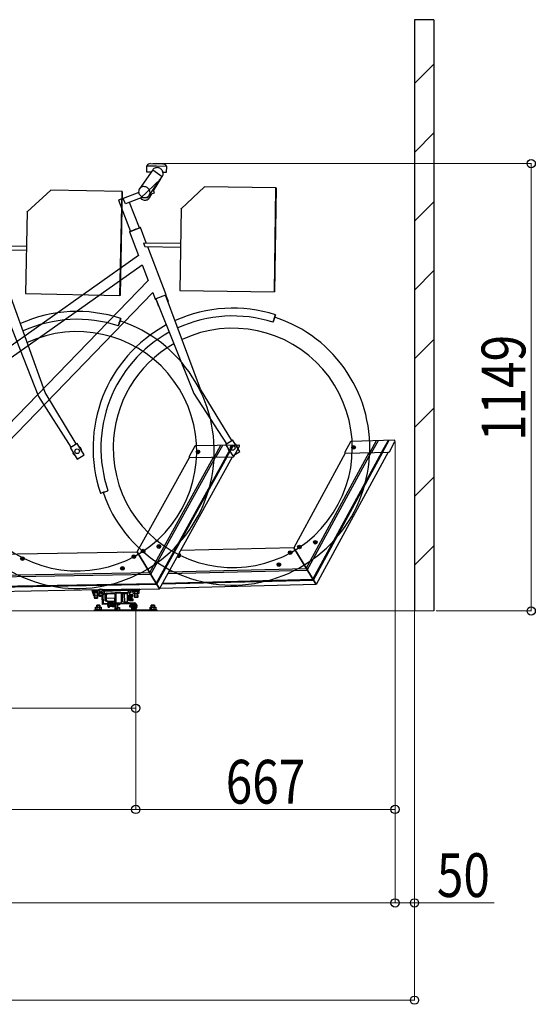
# Model space of a CAD drawing. Extents: x 0 to 25389, y 0 to 18054.
# Drawn here: x 10026 to 11352, y 7610 to 10139 of the extents above; entities that cross this region are included whole.
import ezdxf

# ---------------------------------------------------------------- set-up
doc = ezdxf.new("R2010")
doc.units = 0
for name, color, linetype, lineweight in [('YKK_11', 7, 'CONTINUOUS', 30), ('YKK_12', 2, 'CONTINUOUS', 13), ('YKK_13', 4, 'CONTINUOUS', 30), ('YKK_D', 6, 'CONTINUOUS', 13), ('YSS_K', 3, 'CONTINUOUS', 13), ('YSS_KE', 3, 'CONTINUOUS', 30)]:
    doc.layers.add(name, color=color, linetype=linetype, lineweight=lineweight)
doc.styles.add('text-b', font='extslim2.shx', dxfattribs={"width": 0.8, "bigfont": 'extfont2.shx'})

msp = doc.modelspace()

# ---------------------------------------------------------------- linework, layer by layer
at = {"layer": 'YKK_11'}
for p, q in [((10989, 9058.5), (10878.2, 9055.8)), ((10942.6, 9057.4), (10926.1, 9026.9)), ((10947.3, 9057.5), (10930.7, 9027.1)), ((10973, 9058.1), (10956.5, 9027.7)), ((10975.4, 9058.2), (10958.8, 9027.8)), ((10476.5, 9043.3), (10461.9, 9017)), ((10589, 9046.3), (10478.2, 9044.3)), ((10542.6, 9045.5), (10525.9, 9015.2)), ((10547.3, 9045.5), (10530.5, 9015.2)), ((10573.1, 9046), (10556.3, 9015.7)), ((10575.4, 9046), (10558.6, 9015.7)), ((10576.3, 9017), (10590.8, 9043.3)), ((10876.5, 9054.7), (10862.1, 9028.3)), ((10976.5, 9029.2), (10990.8, 9055.6)), ((10328.4, 8771.9), (10462.7, 9014.3)), ((10360.3, 8718.8), (10524.6, 9015.1)), ((10362.9, 8714.5), (10529.5, 9015.2)), ((10377.2, 8690.8), (10557.2, 9015.7)), ((10378.3, 8688.8), (10559.5, 9015.7)), ((10385.5, 8676.9), (10573.4, 9016)), ((10463.7, 9014.1), (10574.5, 9016)), ((10862.9, 9025.6), (10730.4, 8782.2)), ((10762.8, 8729.3), (10924.8, 9026.9)), ((10765.3, 8725.1), (10929.7, 9027)), ((10779.8, 8701.4), (10957.4, 9027.7)), ((10781, 8699.5), (10959.8, 9027.8)), ((10973.6, 9028.1), (10788.2, 8687.7)), ((10863.9, 9025.4), (10974.8, 9028.2)), ((10730.4, 8782.2), (10439.8, 8775)), ((10788.2, 8687.7), (10730.4, 8782.2)), ((10730.4, 8782.2), (10788.2, 8687.7)), ((9752.5, 8761.8), (10328.4, 8771.9)), ((10293.4, 8771.3), (10328.5, 8772.2)), ((10328.4, 8771.9), (10385.5, 8676.9)), ((10385.5, 8676.9), (10328.4, 8771.9)), ((10409.6, 8720.5), (10762.8, 8729.3)), ((9784.4, 8708.6), (10360.3, 8718.8)), ((9787, 8704.4), (10362.9, 8714.5)), ((10407.2, 8716.1), (10765.3, 8725.1)), ((9801.2, 8680.6), (10377.2, 8690.8)), ((9802.4, 8678.7), (10378.3, 8688.8)), ((10240.5, 8674.4), (10385.5, 8676.9)), ((10788.2, 8687.7), (10385.9, 8677.6)), ((10392.6, 8689.8), (10781, 8699.5)), ((10393.7, 8691.8), (10779.8, 8701.4)), ((10228.3, 8674.1), (9809.6, 8666.8)), ((10212.7, 8673.2), (10212.4, 8672.9)), ((10212.4, 8672.9), (10212.6, 8669.6)), ((10212.6, 8673.6), (10212.6, 8673.9)), ((10212.6, 8673.9), (10212.9, 8673.9)), ((10212.9, 8673.9), (10212.6, 8673.6)), ((10212.8, 8670.2), (10212.6, 8673.6)), ((10212.6, 8669.6), (10212.8, 8669.3)), ((10212.8, 8669.3), (10212.6, 8669.3)), ((10212.6, 8669.3), (10212.6, 8668.3)), ((10212.6, 8668.3), (10214.3, 8668.3)), ((10212.8, 8669.9), (10225.9, 8670.3)), ((10212.8, 8669.9), (10212.8, 8670.2)), ((10212.8, 8670.2), (10213.1, 8669.9)), ((10212.8, 8668.9), (10212.8, 8669.9)), ((10213.1, 8669.9), (10212.8, 8669.9)), ((10225.7, 8669.3), (10212.8, 8668.9)), ((10212.9, 8673.9), (10228.3, 8674.1)), ((10221.3, 8670.2), (10213.1, 8669.9)), ((10214.3, 8668.3), (10214.1, 8668.3)), ((10214.1, 8668.3), (10214.2, 8666.3)), ((10214.2, 8666.3), (10214.6, 8666.3)), ((10214.3, 8668.9), (10214.4, 8666.9)), ((10214.4, 8666.9), (10225.5, 8667.3)), ((10214.6, 8666.3), (10214.4, 8666.3)), ((10214.4, 8666.3), (10214.7, 8660.3)), ((10225.5, 8667.3), (10214.6, 8666.9)), ((10214.6, 8666.9), (10214.8, 8660.9)), ((10214.7, 8660.3), (10218.1, 8660.5)), ((10214.8, 8660.9), (10228, 8661.4)), ((10218.1, 8660.5), (10217.9, 8660.5)), ((10217.9, 8660.5), (10218.3, 8653)), ((10218.1, 8661.1), (10218.6, 8661.6)), ((10218.3, 8653.6), (10218.1, 8661.1)), ((10218.3, 8653.6), (10226.3, 8653.8)), ((10218.8, 8653.1), (10218.3, 8653.6)), ((10218.3, 8653), (10226.2, 8653.3)), ((10218.8, 8652.5), (10218.3, 8653)), ((10218.4, 8667.1), (10218.6, 8661.6)), ((10218.6, 8661.6), (10219.1, 8661.1)), ((10225.8, 8653.3), (10218.8, 8653.1)), ((10225.8, 8652.8), (10218.8, 8652.5)), ((10219.1, 8661.1), (10219.3, 8653.1)), ((10219.3, 8653.1), (10219.3, 8652.5)), ((10221.6, 8670.3), (10221.3, 8670.2)), ((10222, 8670.3), (10221.6, 8670.3)), ((10222.2, 8670.2), (10222, 8670.3)), ((10225.9, 8670.3), (10222.2, 8670.2)), ((10225.1, 8661.3), (10225.6, 8661.8)), ((10225.3, 8653.3), (10225.1, 8661.3)), ((10225.2, 8653.3), (10225.3, 8652.8)), ((10225.4, 8667.3), (10225.6, 8661.8)), ((10225.6, 8661.8), (10226.1, 8661.3)), ((10226.3, 8653.8), (10225.8, 8653.3)), ((10226.2, 8653.3), (10225.8, 8652.8)), ((10226.1, 8661.3), (10226.3, 8653.8)), ((10226.1, 8660.8), (10227.9, 8660.9)), ((10226.2, 8653.7), (10226.2, 8653.3)), ((10228.1, 8673.6), (10227.8, 8673.6)), ((10227.8, 8673.6), (10228.1, 8673.6)), ((10237.7, 8658.8), (10238.4, 8640.8)), ((10238.5, 8637.2), (10237.8, 8659.2)), ((10239.7, 8660.3), (10240.4, 8641.3)), ((10333.3, 8676), (10240.5, 8674.4)), ((10242.9, 8670.9), (10307.1, 8673.1)), ((10295, 8672.7), (10243, 8670.5)), ((10245.4, 8646.1), (10245.4, 8662.6)), ((10248.1, 8665.6), (10271.4, 8667.6)), ((10248.4, 8659.9), (10248.4, 8646.1)), ((10270.5, 8652.8), (10248.5, 8652.1)), ((10248.5, 8652.1), (10248.8, 8645.1)), ((10248.5, 8651.2), (10248.5, 8651.5)), ((10248.7, 8644.7), (10248.5, 8651.2)), ((10268.1, 8664.3), (10251.1, 8662.9)), ((10270.8, 8645.8), (10270.5, 8652.8)), ((10271.4, 8667.6), (10303.1, 8667.6)), ((10271.4, 8643.1), (10271.4, 8661.4)), ((10273.4, 8665.6), (10273.4, 8640.6)), ((10287.4, 8665.6), (10273.4, 8665.6)), ((10287.4, 8640.6), (10287.4, 8665.6)), ((10289.4, 8654.3), (10289.3, 8654.1)), ((10289.3, 8654.1), (10289.3, 8653.7)), ((10289.3, 8653.7), (10289.4, 8653.5)), ((10289.4, 8661.1), (10289.4, 8654.3)), ((10289.4, 8653.5), (10289.4, 8646.6)), ((10303.1, 8665.1), (10293.4, 8665.1)), ((10301.2, 8664.7), (10294.7, 8664.4)), ((10294.7, 8664.4), (10295.6, 8642.9)), ((10294.9, 8664.4), (10301.9, 8664.7)), ((10295.6, 8642.9), (10294.9, 8664.4)), ((10301.4, 8664.6), (10301.2, 8664.7)), ((10301.9, 8664.7), (10302.6, 8642.7)), ((10303.3, 8662.2), (10303.3, 8662.3)), ((10304, 8645.2), (10303.5, 8662.2)), ((10306.6, 8658.6), (10303.6, 8658.5)), ((10306.5, 8658.6), (10303.6, 8658.5)), ((10307, 8670.9), (10305, 8670.8)), ((10305, 8670.8), (10305, 8669.6)), ((10305, 8669.6), (10305.3, 8669.3)), ((10307.2, 8670.8), (10305.2, 8670.7)), ((10305.2, 8670.7), (10305.2, 8669.2)), ((10305.2, 8669.2), (10307.2, 8669.3)), ((10307.4, 8660.4), (10306.4, 8660.4)), ((10306.4, 8660.4), (10306.5, 8658.6)), ((10306.5, 8660.3), (10307.5, 8660.4)), ((10307, 8647.3), (10306.5, 8660.3)), ((10306.9, 8649.1), (10306.6, 8658.6)), ((10306.8, 8673.1), (10306.9, 8672.9)), ((10306.9, 8672.9), (10307, 8670.9)), ((10306.9, 8669.3), (10307, 8669.1)), ((10307, 8669.1), (10307.4, 8660.3)), ((10307.1, 8673.1), (10307.2, 8670.8)), ((10307.2, 8669.3), (10308, 8646.6)), ((10307.4, 8660.3), (10307.4, 8660.4)), ((10307.5, 8660.4), (10308, 8647.4)), ((10307.9, 8650.9), (10307.6, 8656.9)), ((10309.3, 8667.2), (10312.3, 8667.3)), ((10309.5, 8661.2), (10309.3, 8667.2)), ((10317, 8661.4), (10309.5, 8661.2)), ((10309.6, 8661.3), (10309.7, 8661.3)), ((10309.6, 8659.2), (10315.1, 8659.4)), ((10309.7, 8654.3), (10309.6, 8659.2)), ((10313, 8659.2), (10309.6, 8659)), ((10313.1, 8659), (10309.6, 8658.9)), ((10309.6, 8658.9), (10309.9, 8648.9)), ((10309.7, 8661.3), (10316.6, 8661.6)), ((10309.7, 8654.1), (10309.7, 8654.3)), ((10309.7, 8653.7), (10309.7, 8654.1)), ((10312.7, 8654), (10309.7, 8653.9)), ((10309.8, 8653.5), (10309.7, 8653.7)), ((10309.9, 8648.7), (10309.8, 8653.5)), ((10311.7, 8668.4), (10311.9, 8668.3)), ((10312.3, 8667.8), (10311.9, 8668.3)), ((10312.3, 8667.3), (10312.3, 8667.8)), ((10313.5, 8658.7), (10313, 8659.2)), ((10313, 8659), (10313, 8659.2)), ((10313.1, 8659), (10313.6, 8658.6)), ((10313.4, 8649), (10313.1, 8659)), ((10313.5, 8658.7), (10313.5, 8658.7)), ((10313.6, 8658.6), (10313.9, 8649.6)), ((10313.6, 8657.2), (10314, 8657.2)), ((10313.6, 8657.1), (10314.1, 8657.1)), ((10314.3, 8670.5), (10313.9, 8670.9)), ((10314.6, 8656.7), (10314, 8657.2)), ((10314, 8657.2), (10314, 8657.1)), ((10314.1, 8670.7), (10314.6, 8670.3)), ((10314.7, 8656.6), (10314.1, 8657.1)), ((10314.1, 8657.1), (10314.3, 8651.1)), ((10314.3, 8651.1), (10314.8, 8651.6)), ((10314.5, 8670.5), (10314.4, 8670.5)), ((10314.6, 8670.3), (10315.2, 8670.4)), ((10314.6, 8656.6), (10314.6, 8656.7)), ((10314.8, 8651.6), (10314.7, 8656.6)), ((10314.9, 8659.3), (10315, 8659.2)), ((10315, 8659.2), (10315, 8658.3)), ((10315, 8658.3), (10315.1, 8658.1)), ((10315.1, 8673.4), (10324.3, 8673.7)), ((10315.2, 8670.4), (10315.1, 8673.4)), ((10315.1, 8659.4), (10315.1, 8657.9)), ((10315.1, 8657.9), (10317.1, 8657.9)), ((10315.5, 8672.5), (10315.5, 8673.4)), ((10315.7, 8672.5), (10315.5, 8672.5)), ((10333.7, 8674), (10315.7, 8673.4)), ((10315.7, 8673.4), (10315.7, 8672.4)), ((10315.7, 8672.4), (10333.7, 8673)), ((10316.6, 8661.6), (10316.9, 8661.4)), ((10317, 8672.4), (10317.1, 8670.6)), ((10317.1, 8657.9), (10317, 8661.4)), ((10317.1, 8670.6), (10317.3, 8670.6)), ((10317.2, 8672.4), (10332.2, 8672.9)), ((10317.3, 8670.4), (10317.2, 8672.4)), ((10332.3, 8671), (10317.3, 8670.4)), ((10317.6, 8665.1), (10317.4, 8670.4)), ((10317.6, 8670.4), (10332.1, 8670.9)), ((10317.8, 8664.5), (10317.6, 8670.4)), ((10317.8, 8664.7), (10317.6, 8665.1)), ((10332.3, 8664.9), (10317.8, 8664.5)), ((10320.9, 8664.6), (10321.2, 8655.3)), ((10321, 8664.6), (10321.5, 8665.1)), ((10321.3, 8655.1), (10321, 8664.6)), ((10321.3, 8655.2), (10321.2, 8655.3)), ((10321.2, 8655.3), (10321.3, 8655.3)), ((10321.3, 8670.6), (10321.5, 8665.1)), ((10321.3, 8655.1), (10329.3, 8655.3)), ((10321.9, 8654.6), (10321.3, 8655.1)), ((10321.5, 8665.1), (10322, 8664.6)), ((10328.9, 8654.8), (10321.9, 8654.6)), ((10322, 8664.6), (10322.4, 8654.6)), ((10324.3, 8673.7), (10324.5, 8673.8)), ((10324.5, 8673.8), (10324.9, 8673.8)), ((10324.9, 8673.8), (10325.1, 8673.7)), ((10325.1, 8673.7), (10333.4, 8674)), ((10328, 8664.8), (10328.5, 8665.3)), ((10328.4, 8654.8), (10328, 8664.8)), ((10328.3, 8670.8), (10328.5, 8665.3)), ((10328.5, 8665.3), (10329, 8664.8)), ((10329.3, 8655.3), (10328.9, 8654.8)), ((10329, 8664.8), (10329.3, 8655.3)), ((10332.1, 8670.9), (10332.3, 8664.9)), ((10332.2, 8672.9), (10332.3, 8671)), ((10333.6, 8676), (10333.3, 8676)), ((10333.6, 8675.7), (10333.3, 8676)), ((10333.4, 8674), (10333.7, 8674.3)), ((10333.4, 8674), (10333.7, 8674)), ((10333.6, 8675.7), (10333.6, 8676)), ((10333.7, 8674.3), (10333.6, 8675.7)), ((10333.7, 8674), (10333.7, 8674.3)), ((10333.7, 8673), (10333.7, 8674)), ((10221.1, 8624.1), (10221.1, 8630.1)), ((10221.1, 8630.1), (10235.6, 8630.1)), ((10224.4, 8634.6), (10224.9, 8635.1)), ((10224.4, 8630.1), (10224.4, 8634.6)), ((10232.4, 8634.6), (10224.4, 8634.6)), ((10224.9, 8629.6), (10224.4, 8630.1)), ((10224.9, 8635.1), (10231.9, 8635.1)), ((10225.4, 8630.1), (10224.9, 8629.6)), ((10224.9, 8624.1), (10224.9, 8629.6)), ((10225.4, 8635.1), (10225.4, 8630.1)), ((10231.4, 8630.1), (10231.4, 8635.1)), ((10231.9, 8629.6), (10231.4, 8630.1)), ((10231.9, 8635.1), (10232.4, 8634.6)), ((10232.4, 8630.1), (10231.9, 8629.6)), ((10231.9, 8624.1), (10231.9, 8629.6)), ((10232.4, 8634.6), (10232.4, 8630.1)), ((10235.6, 8630.1), (10235.6, 8624.1)), ((10252.8, 8637.7), (10238.5, 8637.2)), ((10238.6, 8636.8), (10238.5, 8637.4)), ((10252.5, 8637.4), (10238.6, 8636.8)), ((10242.5, 8639.4), (10267.2, 8640.2)), ((10248.4, 8646.1), (10245.4, 8646.1)), ((10251.3, 8644.8), (10248.7, 8644.7)), ((10248.8, 8645.1), (10270.8, 8645.8)), ((10251.3, 8643.7), (10268.3, 8644.3)), ((10251.3, 8643.3), (10255.1, 8643.5)), ((10252.8, 8637.2), (10252.5, 8637.4)), ((10253, 8630.2), (10252.8, 8637.7)), ((10256.5, 8630.3), (10253, 8630.2)), ((10253.1, 8630.3), (10253.1, 8629.9)), ((10253.1, 8629.9), (10256.6, 8630.1)), ((10253.4, 8640.7), (10266.4, 8641.2)), ((10253.4, 8639.7), (10253.4, 8640.7)), ((10266.4, 8640.2), (10253.4, 8639.7)), ((10259.6, 8638), (10254.8, 8637.8)), ((10254.8, 8637.8), (10255, 8632.3)), ((10254.8, 8637.2), (10255, 8637.5)), ((10255, 8632.4), (10254.8, 8637.2)), ((10265, 8638.1), (10255, 8637.8)), ((10255, 8637.8), (10255.1, 8634.3)), ((10255, 8632.3), (10256.5, 8632.3)), ((10255.1, 8643.8), (10255.2, 8640.8)), ((10255.1, 8641.4), (10255.1, 8643.5)), ((10255.1, 8634.3), (10265.1, 8634.6)), ((10255.7, 8633.8), (10255.1, 8634.3)), ((10255.2, 8640.8), (10264.7, 8641.1)), ((10255.2, 8634.3), (10255.2, 8634)), ((10255.7, 8633.5), (10255.2, 8634)), ((10255.2, 8634), (10255.4, 8634)), ((10264.6, 8634.1), (10255.7, 8633.8)), ((10257.2, 8633.6), (10255.7, 8633.5)), ((10256.5, 8632.3), (10256.5, 8630.3)), ((10256.5, 8631.8), (10256.5, 8631.9)), ((10256.6, 8630.1), (10256.5, 8631.8)), ((10256.9, 8639.9), (10262.9, 8640.1)), ((10257.1, 8633.9), (10257.2, 8633.4)), ((10263.2, 8633.6), (10257.2, 8633.4)), ((10257.2, 8633.4), (10257.7, 8632.9)), ((10257.2, 8633.4), (10257.2, 8633.1)), ((10257.2, 8633.1), (10257.8, 8632.6)), ((10257.5, 8633.1), (10257.2, 8633.1)), ((10257.7, 8632.9), (10262.6, 8633.1)), ((10257.8, 8632.6), (10262.7, 8632.8)), ((10259.8, 8638.1), (10259.6, 8638)), ((10260.2, 8638.1), (10259.8, 8638.1)), ((10260.1, 8635), (10260, 8638)), ((10260.4, 8638), (10260.2, 8638.1)), ((10265.3, 8638.2), (10260.4, 8638)), ((10262.6, 8633.1), (10263.2, 8633.6)), ((10262.7, 8632.8), (10263.2, 8633.4)), ((10263.2, 8633.4), (10262.9, 8633.4)), ((10263.2, 8633.6), (10263.1, 8634.1)), ((10263.2, 8633.8), (10264.7, 8633.9)), ((10263.2, 8633.8), (10263.2, 8633.4)), ((10263.9, 8632.6), (10265.4, 8632.7)), ((10264, 8630.6), (10263.9, 8632.6)), ((10267.5, 8630.7), (10264, 8630.6)), ((10264.1, 8630.4), (10264.1, 8630.7)), ((10267.6, 8630.5), (10264.1, 8630.4)), ((10264.7, 8641.1), (10264.6, 8644.1)), ((10264.6, 8643.9), (10268.3, 8644.1)), ((10264.6, 8641.8), (10264.7, 8641.1)), ((10265.1, 8634.6), (10264.6, 8634.1)), ((10264.7, 8633.9), (10265.2, 8634.4)), ((10264.9, 8634.4), (10265.2, 8634.4)), ((10265.1, 8634.6), (10265, 8638.1)), ((10265.2, 8634.4), (10265, 8637.9)), ((10265, 8637.9), (10265, 8637.9)), ((10265, 8637.9), (10265.3, 8637.8)), ((10265.4, 8632.7), (10265.3, 8638.2)), ((10266.4, 8641.2), (10266.4, 8640.2)), ((10266.5, 8640.2), (10266.4, 8641)), ((10266.4, 8641), (10266.4, 8641)), ((10267.2, 8640.2), (10267.5, 8630.7)), ((10267.2, 8639.8), (10267.2, 8639.7)), ((10267.2, 8639.7), (10267.6, 8630.5)), ((10268.3, 8645.6), (10270.7, 8645.7)), ((10269.4, 8641.1), (10269.4, 8643.1)), ((10269.4, 8643.1), (10271.4, 8643.1)), ((10271.4, 8641.1), (10269.4, 8641.1)), ((10270.7, 8645.7), (10270.7, 8646.2)), ((10271.4, 8632.8), (10271.4, 8641.1)), ((10271.5, 8632.6), (10271.4, 8632.8)), ((10271.4, 8632), (10271.5, 8632.2)), ((10271.4, 8623.1), (10271.4, 8632)), ((10271.5, 8632.2), (10271.5, 8632.6)), ((10273.4, 8640.6), (10287.4, 8640.6)), ((10322.1, 8638.1), (10273.4, 8638.1)), ((10273.4, 8638.1), (10273.4, 8625.1)), ((10274.4, 8632.8), (10274.4, 8638.1)), ((10274.4, 8638.1), (10282.4, 8638.1)), ((10274.5, 8632.6), (10274.4, 8632.8)), ((10274.4, 8632), (10274.5, 8632.2)), ((10274.4, 8626.6), (10274.4, 8632)), ((10279.4, 8626.6), (10274.4, 8626.6)), ((10274.5, 8632.2), (10274.5, 8632.6)), ((10282.4, 8636.1), (10277.4, 8636.1)), ((10277.4, 8636.1), (10277.4, 8628.6)), ((10277.4, 8628.6), (10282.4, 8628.6)), ((10279.4, 8623.1), (10279.4, 8626.6)), ((10282.4, 8638.1), (10282.4, 8636.1)), ((10282.4, 8628.6), (10282.4, 8623.1)), ((10293.4, 8642.6), (10322.4, 8640.6)), ((10296.1, 8642.5), (10295.6, 8642.9)), ((10302.6, 8642.7), (10296.1, 8642.5)), ((10303.9, 8649), (10306.9, 8649.1)), ((10306.9, 8649.1), (10306.9, 8647.4)), ((10306.9, 8647.4), (10307, 8647.4)), ((10308, 8647.4), (10307, 8647.3)), ((10307.9, 8647.4), (10308, 8647)), ((10308, 8647), (10308, 8646.9)), ((10308, 8646.6), (10317.5, 8646.9)), ((10309.9, 8635.4), (10309.4, 8634.4)), ((10309.4, 8634.4), (10309.4, 8630.4)), ((10309.4, 8630.4), (10309.4, 8634.4)), ((10309.4, 8634.4), (10319.4, 8634.4)), ((10309.9, 8629.4), (10309.4, 8630.4)), ((10309.4, 8630.4), (10319.4, 8630.4)), ((10309.9, 8648.9), (10313.4, 8649)), ((10315.4, 8648.9), (10309.9, 8648.7)), ((10310.2, 8648.8), (10309.9, 8648.9)), ((10319.4, 8635.4), (10309.9, 8635.4)), ((10309.9, 8635.4), (10309.9, 8629.4)), ((10319.4, 8629.4), (10309.9, 8629.4)), ((10315.4, 8649), (10310.2, 8648.8)), ((10313.9, 8649.6), (10313.4, 8649)), ((10313.8, 8651.1), (10314.3, 8651.1)), ((10314.4, 8636.1), (10314.4, 8638.1)), ((10314.4, 8638.1), (10322.1, 8638.1)), ((10319.4, 8636.1), (10314.4, 8636.1)), ((10314.4, 8623.1), (10314.4, 8628.6)), ((10314.4, 8628.6), (10319.4, 8628.6)), ((10317, 8650.6), (10315.3, 8650.5)), ((10315.3, 8650.5), (10315.4, 8649)), ((10317.4, 8650.4), (10315.4, 8650.4)), ((10315.4, 8650.4), (10315.4, 8648.9)), ((10317.3, 8650.3), (10317, 8650.6)), ((10317.5, 8646.9), (10317.4, 8650.4)), ((10317.4, 8623.4), (10317.4, 8626.6)), ((10317.4, 8626.6), (10322.4, 8626.6)), ((10319.4, 8628.6), (10319.4, 8636.1)), ((10322.4, 8637.8), (10322.1, 8638.1)), ((10322.1, 8638.1), (10322.4, 8637.8)), ((10322.3, 8632.6), (10322.4, 8632.8)), ((10322.3, 8632.2), (10322.3, 8632.6)), ((10322.4, 8632), (10322.3, 8632.2)), ((10322.4, 8637.8), (10322.4, 8625.1)), ((10322.4, 8632.8), (10322.4, 8637.8)), ((10322.4, 8626.6), (10322.4, 8632)), ((10324.4, 8632.8), (10324.3, 8632.6)), ((10324.3, 8632.6), (10324.3, 8632.2)), ((10324.3, 8632.2), (10324.4, 8632)), ((10324.4, 8639.4), (10324.4, 8638.6)), ((10324.4, 8638.6), (10324.4, 8632.8)), ((10324.4, 8632), (10324.4, 8623.1)), ((10361.1, 8624.1), (10361.1, 8630.1)), ((10361.1, 8630.1), (10375.6, 8630.1)), ((10364.4, 8634.6), (10364.9, 8635.1)), ((10364.4, 8630.1), (10364.4, 8634.6)), ((10372.4, 8634.6), (10364.4, 8634.6)), ((10364.9, 8629.6), (10364.4, 8630.1)), ((10364.9, 8635.1), (10371.9, 8635.1)), ((10365.4, 8630.1), (10364.9, 8629.6)), ((10364.9, 8624.1), (10364.9, 8629.6)), ((10365.4, 8635.1), (10365.4, 8630.1)), ((10371.4, 8630.1), (10371.4, 8635.1)), ((10371.9, 8629.6), (10371.4, 8630.1)), ((10371.9, 8635.1), (10372.4, 8634.6)), ((10372.4, 8630.1), (10371.9, 8629.6)), ((10371.9, 8624.1), (10371.9, 8629.6)), ((10372.4, 8634.6), (10372.4, 8630.1)), ((10375.6, 8630.1), (10375.6, 8624.1)), ((10218.4, 8620.1), (10218.4, 8623.1)), ((10218.4, 8623.1), (10227.9, 8623.1)), ((10378.4, 8620.1), (10218.4, 8620.1)), ((10237.4, 8624.1), (10219.4, 8624.1)), ((10219.4, 8624.1), (10219.4, 8623.1)), ((10219.4, 8623.1), (10237.4, 8623.1)), ((10220.9, 8624.1), (10235.9, 8624.1)), ((10235.6, 8624.1), (10221.1, 8624.1)), ((10227.9, 8623.1), (10228.2, 8623.1)), ((10228.2, 8623.1), (10228.6, 8623.1)), ((10228.6, 8623.1), (10228.8, 8623.1)), ((10228.8, 8623.1), (10279.4, 8623.1)), ((10237.4, 8623.1), (10237.4, 8624.1)), ((10278.4, 8623.1), (10271.4, 8623.1)), ((10273.4, 8625.1), (10278.4, 8625.1)), ((10278.4, 8625.1), (10278.4, 8623.1)), ((10282.4, 8623.1), (10297.9, 8623.1)), ((10297.9, 8623.1), (10298.2, 8623.1)), ((10298.2, 8623.1), (10298.6, 8623.1)), ((10298.6, 8623.1), (10298.8, 8623.1)), ((10298.8, 8623.1), (10314.4, 8623.1)), ((10322.4, 8625.1), (10317.4, 8625.1)), ((10317.4, 8625.1), (10317.4, 8623.4)), ((10317.4, 8623.4), (10317.7, 8623.1)), ((10317.7, 8623.1), (10317.4, 8623.4)), ((10324.4, 8623.1), (10317.7, 8623.1)), ((10317.7, 8623.1), (10367.9, 8623.1)), ((10377.4, 8624.1), (10359.4, 8624.1)), ((10359.4, 8624.1), (10359.4, 8623.1)), ((10359.4, 8623.1), (10377.4, 8623.1)), ((10360.9, 8624.1), (10375.9, 8624.1)), ((10375.6, 8624.1), (10361.1, 8624.1)), ((10367.9, 8623.1), (10368.2, 8623.1)), ((10368.2, 8623.1), (10368.6, 8623.1)), ((10368.6, 8623.1), (10368.8, 8623.1)), ((10368.8, 8623.1), (10378.4, 8623.1)), ((10377.4, 8623.1), (10377.4, 8624.1)), ((10378.4, 8623.1), (10378.4, 8620.1))]:
    msp.add_line(p, q, dxfattribs=at)
at = {"layer": 'YKK_11', "ltscale": 0.5}
for p, q in [((10303.3, 8662.3), (10302, 8662.2)), ((10303.5, 8662.2), (10302, 8662.2)), ((10251.2, 8644.8), (10251.3, 8643.3)), ((10251.3, 8645.2), (10251.3, 8643.7)), ((10268.3, 8644.3), (10268.3, 8645.8)), ((10268.3, 8644.1), (10268.3, 8644.3)), ((10302.5, 8645.2), (10304, 8645.2))]:
    msp.add_line(p, q, dxfattribs=at)
at = {"layer": 'YKK_11', "lineweight": 0}
for p, q in [((10324.8, 8639.4), (10324.4, 8639.4)), ((10324.8, 8625.4), (10324.8, 8639.4)), ((10328, 8633), (10326.2, 8633)), ((10326.2, 8633), (10326.2, 8631.8)), ((10326.2, 8631.8), (10328, 8631.8)), ((10324.4, 8625.4), (10324.8, 8625.4))]:
    msp.add_line(p, q, dxfattribs=at)
at = {"layer": 'YKK_11'}
for centre, radius in [((10484.4, 9028.6), 4.75), ((10484.4, 9028.6), 3), ((10884.5, 9040.1), 4.75), ((10884.5, 9040.1), 3), ((10884.5, 9040.1), 1.75), ((10484.4, 9028.6), 1.75), ((10343.2, 8774), 4.75), ((10384, 8785.7), 4.75), ((10384, 8785.7), 3), ((10384, 8785.7), 1.75), ((10745.3, 8784.4), 4.75), ((10745.3, 8784.4), 3), ((10745.3, 8784.4), 1.75), ((10786, 8796.4), 4.75), ((10786, 8796.4), 3), ((10786, 8796.4), 1.75), ((10033.1, 8754.7), 4.75), ((10033.1, 8754.7), 3), ((10033.1, 8754.7), 1.75), ((10319.6, 8759.8), 4.75), ((10319.6, 8759.8), 3), ((10319.6, 8759.8), 1.75), ((10343.2, 8774), 3), ((10343.2, 8774), 1.75), ((10435.2, 8762.8), 1.75), ((10721.7, 8770), 4.75), ((10721.7, 8770), 3), ((10721.7, 8770), 1.75), ((10290.1, 8729.2), 4.75), ((10290.1, 8729.2), 3), ((10290.1, 8729.2), 1.75), ((10692.5, 8739.3), 4.75), ((10692.5, 8739.3), 3), ((10692.5, 8739.3), 1.75), ((10234.5, 8667.6), 9), ((10234.5, 8667.6), 7.5), ((10234.5, 8667.6), 3.5), ((10234.5, 8667.6), 2)]:
    msp.add_circle(centre, radius, dxfattribs=at)
for centre, radius, start, end in [((10989.1, 9056.5), 2, 331.4337, 91.4337), ((10478.2, 9042.3), 2, 91.0067, 151.0067), ((10589.1, 9044.3), 2, 331.0067, 91.0067), ((10878.2, 9053.8), 2, 91.4337, 151.4337), ((10463.7, 9016.1), 2, 151.0067, 271.0067), ((10574.5, 9018), 2, 271.0067, 331.0067), ((10863.9, 9027.4), 2, 151.4337, 271.4337), ((10974.7, 9030.2), 2, 271.4337, 331.4337), ((10435.2, 8762.8), 4.75, 217.9608, 84.0526), ((10435.2, 8762.8), 3, 202.7034, 99.31), ((10234.3, 8667.2), 9, 219.9948, 292.7614), ((10248.4, 8662.6), 3, 95, 180), ((10251.4, 8659.9), 3, 95, 180), ((10268.4, 8661.4), 3, 0, 95), ((10293.4, 8661.1), 4, 90, 180), ((10303.1, 8666.4), 1.25, 270, 90), ((10312.2, 8670.3), 2, 13.4868, 260.4129), ((10312, 8670.4), 2, 243.1122, 260.8399), ((10312, 8670.4), 2, 13.9138, 56.3414), ((10242.4, 8641.4), 2, 181.9498, 271.9498), ((10293.4, 8646.6), 4, 180, 270), ((10322.4, 8638.6), 2, 0, 90)]:
    msp.add_arc(centre, radius, start, end, dxfattribs=at)
at = {"layer": 'YKK_11', "lineweight": 0}
for start, end in [(3.8572, 50.4046), (309.5954, 356.1431)]:
    msp.add_arc((10319, 8632.4), 9.1, start, end, dxfattribs=at)
at = {"layer": 'YKK_11', "extrusion": (0, 0, -1)}
for centre, major_axis, end_param in [((10312.6, 8656.6), (0.1, -2.5), 3.462264), ((10312.7, 8656.5), (0.09, -2.5), 6.283185), ((10312.8, 8651.5), (0.09, -2.5), 6.283185), ((10257.6, 8634.9), (-2.5, -0.09), 6.283185), ((10262.6, 8635.1), (-2.5, -0.09), 6.283185), ((10262.7, 8634.8), (-2.5, -0.1), 3.345769)]:
    msp.add_ellipse(centre, major_axis=major_axis, ratio=0.2, start_param=3.141593, end_param=end_param, dxfattribs=at)
at = {"layer": 'YKK_12'}
msp.add_line((8122.5, 8620.1), (11091.1, 8620.1), dxfattribs=at)
at = {"layer": 'YKK_13', "linetype": 'ByBlock', "lineweight": -2}
for p, q in [((10362, 9769.4), (10394.1, 9769)), ((10368, 9753.5), (10334.1, 9704.8)), ((10352.8, 9747.4), (10353, 9763.9)), ((10363.6, 9747.2), (10352.8, 9747.4)), ((10353, 9763.9), (10378, 9763.5)), ((10363.3, 9746.8), (10363.6, 9747.2)), ((10368.2, 9753.7), (10368, 9753.5)), ((10368, 9753.5), (10392.6, 9736.3)), ((10369.5, 9755.3), (10368.2, 9753.7)), ((10371.2, 9756.6), (10369.5, 9755.3)), ((10373, 9757.7), (10371.2, 9756.6)), ((10375, 9758.5), (10373, 9757.7)), ((10377.1, 9758.9), (10375, 9758.5)), ((10379.4, 9759), (10377.1, 9758.9)), ((10378, 9763.5), (10403, 9763.2)), ((10381.6, 9758.8), (10379.4, 9759)), ((10383.8, 9758.2), (10381.6, 9758.8)), ((10385.9, 9757.4), (10383.8, 9758.2)), ((10387.9, 9756.2), (10385.9, 9757.4)), ((10389.7, 9754.8), (10387.9, 9756.2)), ((10391.3, 9753.2), (10389.7, 9754.8)), ((10392.6, 9751.3), (10391.3, 9753.2)), ((10393.7, 9749.3), (10392.6, 9751.3)), ((10394.4, 9747.2), (10393.7, 9749.3)), ((10393.9, 9738.8), (10394.5, 9740.8)), ((10394.8, 9745.1), (10394.4, 9747.2)), ((10402.8, 9746.7), (10394.5, 9746.8)), ((10394.5, 9740.8), (10394.8, 9742.9)), ((10394.8, 9742.9), (10394.8, 9745.1)), ((10403, 9763.2), (10402.8, 9746.7)), ((10336.7, 9680.6), (10388.6, 9730.6)), ((10358.7, 9687.7), (10392.6, 9736.3)), ((10370.3, 9699.4), (10388.6, 9730.6)), ((10392.6, 9736.3), (10393, 9736.9)), ((10393, 9736.9), (10393.9, 9738.8)), ((10105.8, 9701.2), (10045.5, 9645.4)), ((10289.2, 9697.4), (10105.8, 9701.2)), ((10283.6, 9430.4), (10289.2, 9697.4)), ((10289.6, 9697.3), (10284, 9430.4)), ((10289.2, 9697.4), (10289.6, 9697.3)), ((10332, 9695.4), (10292.1, 9680.1)), ((10332, 9699.3), (10331.8, 9697.1)), ((10331.8, 9697.1), (10332.1, 9695)), ((10332.4, 9701.4), (10332, 9699.3)), ((10332.1, 9695), (10332.6, 9692.9)), ((10333.2, 9703.3), (10332.4, 9701.4)), ((10332.6, 9692.9), (10333.5, 9690.8)), ((10334.3, 9705.1), (10333.2, 9703.3)), ((10333.5, 9690.8), (10334.7, 9688.9)), ((10335.7, 9706.7), (10334.3, 9705.1)), ((10334.7, 9688.9), (10336.2, 9687.1)), ((10337.3, 9708), (10335.7, 9706.7)), ((10339.1, 9709), (10337.3, 9708)), ((10341.1, 9709.8), (10339.1, 9709)), ((10343.3, 9710.2), (10341.1, 9709.8)), ((10345.5, 9710.4), (10343.3, 9710.2)), ((10347.7, 9710.1), (10345.5, 9710.4)), ((10349.9, 9709.6), (10347.7, 9710.1)), ((10352, 9708.7), (10349.9, 9709.6)), ((10354, 9707.6), (10352, 9708.7)), ((10355.8, 9706.2), (10354, 9707.6)), ((10357.4, 9704.5), (10355.8, 9706.2)), ((10358.7, 9702.7), (10357.4, 9704.5)), ((10357.9, 9686.6), (10359.1, 9688.3)), ((10359.8, 9700.7), (10358.7, 9702.7)), ((10359.1, 9688.3), (10360.1, 9690.2)), ((10360.5, 9698.6), (10359.8, 9700.7)), ((10360, 9681.7), (10365.9, 9691.9)), ((10360.1, 9689.6), (10372.3, 9694.3)), ((10360.1, 9690.2), (10360.7, 9692.2)), ((10360.9, 9696.4), (10360.5, 9698.6)), ((10360.7, 9692.2), (10361, 9694.3)), ((10361, 9694.3), (10360.9, 9696.4)), ((10372.3, 9694.3), (10369.1, 9702.6)), ((10501.1, 9709.3), (10441.2, 9653.2)), ((10684.5, 9706.8), (10501.1, 9709.3)), ((10680.8, 9439.8), (10684.5, 9706.8)), ((10685, 9706.8), (10681.2, 9439.8)), ((10684.5, 9706.8), (10685, 9706.8)), ((10279.6, 9675.3), (10310.5, 9595)), ((10279.7, 9675.3), (10279.6, 9675.3)), ((10280, 9675.5), (10279.7, 9675.3)), ((10280.7, 9675.7), (10280, 9675.5)), ((10281.7, 9676.1), (10280.7, 9675.7)), ((10283, 9676.6), (10281.7, 9676.1)), ((10284.5, 9677.2), (10283, 9676.6)), ((10286.2, 9677.8), (10284.5, 9677.2)), ((10288.1, 9678.5), (10286.2, 9677.8)), ((10290, 9679.3), (10288.1, 9678.5)), ((10292.1, 9680.1), (10290, 9679.3)), ((10297.6, 9665.6), (10292.1, 9680.1)), ((10342.7, 9683), (10297.6, 9665.6)), ((10333.9, 9604), (10308.5, 9669.8)), ((10336.2, 9687.1), (10337.9, 9685.6)), ((10360, 9681.7), (10336.7, 9680.6)), ((10336.7, 9680.6), (10337.6, 9679.8)), ((10337.6, 9679.8), (10339.4, 9678.4)), ((10337.9, 9685.6), (10339.8, 9684.3)), ((10339.4, 9678.4), (10341.4, 9677.2)), ((10339.8, 9684.3), (10341.8, 9683.3)), ((10341.4, 9677.2), (10343.5, 9676.4)), ((10341.8, 9683.3), (10344, 9682.6)), ((10343.5, 9676.4), (10345.7, 9675.8)), ((10344, 9682.6), (10346.2, 9682.2)), ((10345.7, 9675.8), (10348, 9675.5)), ((10346.2, 9682.2), (10348.4, 9682.2)), ((10348, 9675.5), (10350.2, 9675.6)), ((10348.4, 9682.2), (10350.6, 9682.4)), ((10350.2, 9675.6), (10352.3, 9676)), ((10350.6, 9682.4), (10352.7, 9683)), ((10352.3, 9676), (10354.3, 9676.7)), ((10352.7, 9683), (10354.6, 9684)), ((10354.3, 9676.7), (10356.2, 9677.7)), ((10354.6, 9684), (10356.4, 9685.1)), ((10356.2, 9677.7), (10357.8, 9679)), ((10356.4, 9685.1), (10357.9, 9686.6)), ((10357.8, 9679), (10359.2, 9680.5)), ((10359.2, 9680.5), (10360, 9681.7)), ((10045, 9646.2), (10040.7, 9435.5)), ((10045.5, 9645.4), (10045, 9646.2)), ((10440.8, 9653.9), (10437.9, 9443.2)), ((10441.2, 9653.2), (10440.8, 9653.9)), ((10308.2, 9594.1), (10336.2, 9604.9)), ((10308.6, 9594.3), (10308.2, 9594.2)), ((10308.2, 9594.2), (10308.2, 9594.1)), ((10308.2, 9594.1), (10331.7, 9533.1)), ((10309.2, 9594.5), (10308.6, 9594.3)), ((10310.2, 9594.9), (10309.2, 9594.5)), ((10311.4, 9595.4), (10310.2, 9594.9)), ((10312.9, 9595.9), (10311.4, 9595.4)), ((10314.6, 9596.6), (10312.9, 9595.9)), ((10316.5, 9597.3), (10314.6, 9596.6)), ((10318.5, 9598.1), (10316.5, 9597.3)), ((10320.6, 9598.9), (10318.5, 9598.1)), ((10322.7, 9599.7), (10320.6, 9598.9)), ((10324.9, 9600.6), (10322.7, 9599.7)), ((10326.9, 9601.3), (10324.9, 9600.6)), ((10328.9, 9602.1), (10326.9, 9601.3)), ((10330.7, 9602.8), (10328.9, 9602.1)), ((10332.3, 9603.4), (10330.7, 9602.8)), ((10333.6, 9603.9), (10332.3, 9603.4)), ((10334.7, 9604.4), (10333.6, 9603.9)), ((10335.5, 9604.7), (10334.7, 9604.4)), ((10336, 9604.8), (10335.5, 9604.7)), ((10336.2, 9604.9), (10336, 9604.8)), ((10351.2, 9566), (10336.2, 9604.9)), ((10344, 9566.1), (10439.5, 9564.8)), ((9947.7, 9559), (10043.2, 9557)), ((9951.4, 9549), (10043, 9547)), ((10347.9, 9556), (10439.4, 9554.8)), ((10402.6, 9432.2), (10355, 9555.9)), ((10331.7, 9533.1), (9884.7, 9217.6)), ((9893.4, 9193.1), (10340.9, 9509)), ((10340.9, 9509), (10356.3, 9469.1)), ((10356.3, 9469.1), (9945.2, 9045)), ((9959.1, 9016.1), (10368.2, 9438.2)), ((10040.7, 9435.5), (10283.6, 9430.4)), ((10368.2, 9438.2), (10374.6, 9421.5)), ((10437.9, 9443.2), (10680.8, 9439.8)), ((10681.2, 9439.8), (10680.8, 9439.8)), ((9978.7, 9414.7), (10074.5, 9170.9)), ((10091.5, 9181.5), (10003.9, 9424.3)), ((10284, 9430.4), (10283.6, 9430.4)), ((10375.6, 9421.8), (10374.6, 9421.5)), ((10374.6, 9421.5), (10374.7, 9421.5)), ((10374.7, 9421.5), (10374.9, 9421.6)), ((10374.9, 9421.6), (10375.1, 9421.7)), ((10375.1, 9421.7), (10375.6, 9421.8)), ((10376, 9422), (10375.6, 9421.8)), ((10375.6, 9421.8), (10382, 9405)), ((10401.2, 9431.7), (10376, 9422)), ((10376, 9422), (10473.5, 9178.9)), ((10401.7, 9431.9), (10401.2, 9431.7)), ((10490.4, 9189.5), (10401.2, 9431.7)), ((10401.7, 9431.9), (10402.6, 9432.2)), ((10408.2, 9415.1), (10401.7, 9431.9)), ((10407.4, 9414.8), (10408.2, 9415.1)), ((10382, 9405), (10382.7, 9405.3)), ((10285.7, 9371.6), (10279.6, 9353.2)), ((10281.3, 9358.2), (10282, 9360.5)), ((10282, 9360.5), (10282.8, 9362.8)), ((10282.8, 9362.8), (10283.4, 9364.8)), ((10283.4, 9364.8), (10284, 9366.6)), ((10284, 9366.6), (10284.6, 9368.2)), ((10284.6, 9368.2), (10285, 9369.5)), ((10285, 9369.5), (10285.3, 9370.5)), ((10285.3, 9370.5), (10285.5, 9371.2)), ((10285.5, 9371.2), (10285.7, 9371.5)), ((10285.7, 9371.5), (10285.7, 9371.6)), ((10677.1, 9361.8), (10677.4, 9362.6)), ((10683.3, 9381), (10677.4, 9362.6)), ((10677.4, 9362.6), (10678.2, 9365.1)), ((10678.2, 9365.1), (10679, 9367.6)), ((10679, 9367.6), (10679.8, 9369.9)), ((10679.8, 9369.9), (10680.5, 9372.2)), ((10680.5, 9372.2), (10681.1, 9374.2)), ((10681.1, 9374.2), (10681.7, 9376.1)), ((10681.7, 9376.1), (10682.2, 9377.6)), ((10682.2, 9377.6), (10682.6, 9378.9)), ((10682.6, 9378.9), (10683, 9379.9)), ((10683, 9379.9), (10683.2, 9380.6)), ((10683.2, 9380.6), (10683.3, 9381)), ((10683.3, 9381), (10683.3, 9381)), ((10279.4, 9352.4), (10279.6, 9353.2)), ((10279.6, 9353.2), (10280.5, 9355.7)), ((10280.5, 9355.7), (10281.3, 9358.2)), ((10571.1, 9058), (10490.4, 9189.5)), ((10074.5, 9170.9), (10157.6, 9040.9)), ((10171.2, 9049.3), (10091.5, 9181.5)), ((10473.5, 9178.9), (10557.6, 9049.4)), ((10557.6, 9049.4), (10571.1, 9058)), ((10573.2, 9059.3), (10571.1, 9058)), ((10591.9, 9029.7), (10573.2, 9059.3)), ((10157.6, 9040.9), (10155.5, 9039.6)), ((10155.5, 9039.6), (10174, 9009.9)), ((10157.6, 9040.9), (10171.2, 9049.3)), ((10173.3, 9050.7), (10171.2, 9049.3)), ((10191.8, 9020.9), (10173.3, 9050.7)), ((10557.6, 9049.4), (10555.5, 9048.1)), ((10555.5, 9048.1), (10574.1, 9018.5)), ((10174, 9009.9), (10191.8, 9020.9)), ((10574.1, 9018.5), (10591.9, 9029.7)), ((10233.7, 8922.7), (10233.8, 8922.8)), ((10233.8, 8922.8), (10234.1, 8922.9)), ((10234.1, 8922.9), (10234.8, 8923.1)), ((10234.8, 8923.1), (10235.8, 8923.4)), ((10235.8, 8923.4), (10237.1, 8923.9)), ((10237.1, 8923.9), (10238.7, 8924.4)), ((10238.7, 8924.4), (10240.5, 8925)), ((10240.5, 8925), (10242.5, 8925.7)), ((10242.5, 8925.7), (10244.8, 8926.5)), ((10244.8, 8926.5), (10247.1, 8927.3)), ((10247.1, 8927.3), (10249.6, 8928.1)), ((10249.6, 8928.1), (10252, 8929)), ((10252.9, 8929.3), (10252, 8929)), ((10252, 8929), (10252.4, 8929.1)), ((10252.4, 8929.1), (10252.6, 8929.2)), ((10252.6, 8929.2), (10252.8, 8929.3)), ((10252.8, 8929.3), (10252.9, 8929.3))]:
    msp.add_line(p, q, dxfattribs=at)
for centre in [(10173.7, 9030.3), (10573.7, 9038.9)]:
    msp.add_circle(centre, 6, dxfattribs=at)
for centre, radius, start, end in [((10364.2, 9755.8), 13.8, 99.1255, 144.1641), ((10391.6, 9755.4), 13.8, 34.2359, 79.2744), ((10173.7, 9030.3), 359.2, 71.8314, 113.9803), ((10573.7, 9038.9), 359.2, 72.2314, 114.3803), ((10173.7, 9030.3), 352.5, 198.4662, 71.8314), ((10173.7, 9030.3), 339, 71.8314, 114.2288), ((10573.7, 9038.9), 352.5, 198.8662, 72.2314), ((10573.7, 9038.9), 339, 72.2314, 114.6287), ((10173.7, 9030.3), 307.5, 178.8, 114.6814), ((10573.7, 9038.9), 359.2, 118.3829, 198.8662), ((10573.7, 9038.9), 339, 118.7745, 198.8662), ((10573.7, 9038.9), 307.5, 179.2, 115.0814), ((10573.7, 9038.9), 307.5, 119.4883, 179.2), ((10173.7, 9030.3), 12, 2.9023, 60.8123), ((10573.7, 9038.9), 12, 183.3023, 241.2123), ((10573.7, 9038.9), 12, 3.3023, 61.2123), ((10173.7, 9030.3), 12, 182.9023, 240.8123)]:
    msp.add_arc(centre, radius, start, end, dxfattribs=at)
at = {"layer": 'YKK_13', "linetype": 'ByBlock', "lineweight": -2, "extrusion": (0, 0, -1)}
msp.add_ellipse((1370.7, 32867.1), major_axis=(-10800.2, 28073), ratio=0.000499, start_param=2.550126, end_param=2.550768, dxfattribs=at)
at = {"layer": 'YKK_D'}
for p, q in [((10368.1, 9769.4), (11342.1, 9769.4)), ((11341.1, 8620.1), (11341.1, 9769.4)), ((10991.1, 9055.5), (10991.1, 7869.1)), ((10324.4, 8622.4), (10324.4, 8109.1)), ((10324.4, 8622.4), (10324.4, 8369.1)), ((10324.4, 8622.4), (10324.4, 8109.1)), ((10991.1, 8619.1), (10991.1, 8109.1)), ((11041.1, 8619.1), (11041.1, 7869.1)), ((11041.1, 8619.1), (11041.1, 7619.1)), ((11097.1, 8620.1), (11342.1, 8620.1)), ((10324.4, 8370.1), (9345.4, 8370.1)), ((10991.1, 8219.1), (10991.1, 7869.1)), ((10324.4, 8110.1), (8942.4, 8110.1)), ((10324.4, 8110.1), (10991.1, 8110.1)), ((10991.1, 7870.1), (8703.1, 7870.1)), ((10991.1, 7870.1), (11041.1, 7870.1)), ((11041.1, 7870.1), (11245.6, 7870.1)), ((11041.1, 7620.1), (8703.1, 7620.1))]:
    msp.add_line(p, q, dxfattribs=at)
at = {"layer": 'YKK_D', "linetype": 'ByBlock', "lineweight": -2}
for centre in [(11341.1, 9769.4), (11341.1, 8620.1), (10324.4, 8370.1), (10324.4, 8110.1), (10324.4, 8110.1), (10991.1, 8110.1), (10991.1, 7870.1), (10991.1, 7870.1), (11041.1, 7870.1), (11041.1, 7620.1)]:
    msp.add_circle(centre, 10.6, dxfattribs=at)
at = {"layer": 'YSS_K', "linetype": 'Continuous'}
for p, q in [((11041.1, 9974.9), (11091.1, 10024.9)), ((11041.1, 9798.1), (11091.1, 9848.1)), ((11041.1, 9621.3), (11091.1, 9671.3)), ((11041.1, 9444.5), (11091.1, 9494.5)), ((11041.1, 9267.8), (11091.1, 9317.8)), ((11041.1, 9091), (11091.1, 9141)), ((11041.1, 8914.2), (11091.1, 8964.2)), ((11041.1, 8737.4), (11091.1, 8787.4))]:
    msp.add_line(p, q, dxfattribs=at)
at = {"layer": 'YSS_KE'}
for q in [(11041.1, 10139.1), (11091.1, 8620.1)]:
    msp.add_line((11091.1, 10139.1), q, dxfattribs=at)
at = {"layer": 'YSS_KE', "ltscale": 20}
msp.add_line((11041.1, 10139.1), (11041.1, 8620.1), dxfattribs=at)

# ---------------------------------------------------------------- texts
at = {"layer": 'YKK_D', "style": 'text-b', "width": 0.8}
msp.add_text('1149', height=112.5, rotation=90, dxfattribs=at).set_placement((11326.1, 9056.8))
for s, p in [('667', (10555.7, 8125.1)), ('50', (11098.6, 7885.1))]:
    msp.add_text(s, height=112.5, dxfattribs=at).set_placement(p)

doc.saveas('drawing.dxf')
